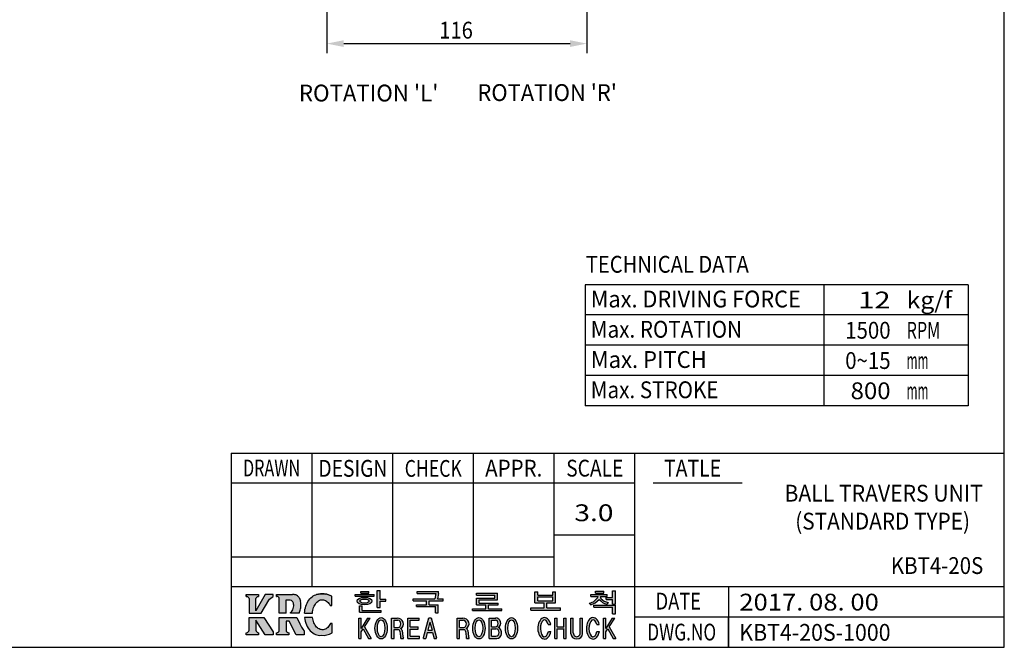
# Model space of a CAD drawing. Units: millimetres. Extents: x 1680 to 2880, y -2858 to -2018.
# Drawn here: x 2441 to 2880, y -2858 to -2578 of the extents above; entities that cross this region are included whole.
import ezdxf
from ezdxf.enums import TextEntityAlignment as Align

# ---------------------------------------------------------------- set-up
doc = ezdxf.new("R2010")
doc.units = ezdxf.units.MM
doc.header["$LTSCALE"] = 5
doc.linetypes.add('AUSGEZOGEN', pattern=[0])
for name, color, linetype in [('DOORS', 7, 'Continuous'), ('ELECTRICS', 7, 'Continuous'), ('Layer41', 7, 'Continuous'), ('Layer51', 7, 'Continuous'), ('WALL', 7, 'Continuous')]:
    doc.layers.add(name, color=color, linetype=linetype)
doc.styles.add('µ¸¿òÃ¼', font='arial.ttf')

# ---------------------------------------------------------------- blocks, each defined once
blk = doc.blocks.new('DimBlk_nNn029')
at = {"layer": 'Layer51', "linetype": 'AUSGEZOGEN', "lineweight": 25}
for points in [[(2578.22, -2588.63), (2585.72, -2590.13), (2585.72, -2587.13)], [(2694.22, -2588.63), (2686.72, -2587.13), (2686.72, -2590.13)]]:
    blk.add_hatch(color=96, dxfattribs=at).paths.add_polyline_path(points, flags=0)
at = {"layer": 'Layer51', "color": 96, "linetype": 'AUSGEZOGEN', "lineweight": 25}
for p, q in [((2578.22, -2505.54), (2578.22, -2592.91)), ((2694.22, -2505.54), (2694.22, -2592.91)), ((2585.72, -2588.63), (2686.72, -2588.63))]:
    blk.add_line(p, q, dxfattribs=at)
at = {"layer": 'Layer51', "color": 96, "linetype": 'AUSGEZOGEN', "lineweight": 25, "style": 'µ¸¿òÃ¼', "width": 0.859107}
blk.add_text('116', height=7.5, dxfattribs=at).set_placement((2628.35, -2586.38), (2643.35, -2586.38), align=Align.FIT)

msp = doc.modelspace()

# ---------------------------------------------------------------- hatches: boundary and pattern name
at = {"layer": 'DOORS', "linetype": 'AUSGEZOGEN', "lineweight": 100}
h = msp.add_hatch(color=5, dxfattribs=at)
h.paths.add_polyline_path([(2593.41, -2833.88), (2596.91, -2833.88), (2596.91, -2833.08), (2593.41, -2833.08)], flags=0)
h.paths.add_polyline_path([(2599.33, -2834.39), (2590.8, -2834.39), (2590.8, -2835.22), (2599.33, -2835.22)], flags=0)
for points in [[(2600.69, -2832.72), (2600.69, -2840.23), (2601.98, -2840.23), (2601.98, -2837.41), (2604.44, -2837.41), (2604.44, -2836.51), (2601.98, -2836.51), (2601.98, -2832.72)], [(2626.37, -2836.4), (2616.65, -2836.4), (2616.65, -2837.24), (2622.7, -2837.24), (2622.7, -2838.99), (2618.22, -2838.99), (2618.22, -2839.83), (2626.65, -2839.83), (2626.65, -2842.69), (2627.87, -2842.69), (2627.87, -2838.99), (2623.91, -2838.99), (2623.91, -2837.24), (2630.03, -2837.24), (2630.03, -2836.4), (2627.56, -2836.4), (2628.08, -2833.93), (2628.08, -2833.07), (2618.5, -2833.07), (2618.5, -2833.93), (2626.89, -2833.93)], [(2644.96, -2834.7), (2653.14, -2834.7), (2653.14, -2836.04), (2644.96, -2836.04), (2644.96, -2839.03), (2649.09, -2839.03), (2649.09, -2840.78), (2643.15, -2840.78), (2643.15, -2841.59), (2656.34, -2841.59), (2656.34, -2840.78), (2650.36, -2840.78), (2650.36, -2839.03), (2654.64, -2839.03), (2654.64, -2838.26), (2646.17, -2838.26), (2646.17, -2836.82), (2654.3, -2836.82), (2654.3, -2833.84), (2644.96, -2833.84)], [(2593.92, -2839.56), (2592.71, -2839.56), (2592.71, -2842.39), (2602.47, -2842.39), (2602.47, -2841.58), (2593.92, -2841.58)], [(2593.53, -2854.04), (2593.53, -2851.04), (2594.36, -2849.78), (2596.74, -2854.04), (2597.95, -2854.04), (2594.94, -2848.9), (2597.53, -2844.96), (2596.34, -2844.96), (2593.53, -2849.58), (2593.53, -2844.96), (2592.51, -2844.96), (2592.51, -2854.04)], [(2615.38, -2845.92), (2619.41, -2845.92), (2619.41, -2844.93), (2614.32, -2844.93), (2614.32, -2854.02), (2619.57, -2854.02), (2619.57, -2853.05), (2615.38, -2853.05), (2615.38, -2849.85), (2619, -2849.85), (2619, -2848.89), (2615.38, -2848.89)], [(2678.08, -2847.78, 0.076566), (2677.43, -2846.18, 0.108202), (2676.45, -2845.11, 0.15283), (2675.28, -2844.75, 0.151299), (2674.12, -2845.15, 0.10638), (2673.15, -2846.24, 0.075674), (2672.52, -2847.85, 0.063583), (2672.33, -2849.73, 0.064905), (2672.62, -2851.58, 0.080329), (2673.33, -2853.11, 0.115528), (2674.36, -2854.06, 0.157725), (2675.53, -2854.3, 0.144653), (2676.67, -2853.78, 0.099745), (2677.6, -2852.59, 0.072567), (2678.16, -2850.91), (2677.03, -2850.91, -0.060698), (2676.65, -2852.14, -0.096006), (2676.08, -2852.98, -0.170561), (2675.38, -2853.31, -0.184647), (2674.68, -2853.09, -0.107185), (2674.08, -2852.33, -0.065062), (2673.66, -2851.17, -0.049782), (2673.48, -2849.76, -0.048102), (2673.57, -2848.32, -0.05857), (2673.93, -2847.06, -0.090394), (2674.49, -2846.17, -0.161584), (2675.17, -2845.78, -0.191037), (2675.88, -2845.95, -0.11435), (2676.5, -2846.65, -0.067955), (2676.94, -2847.78)], [(2680.93, -2854.04), (2680.93, -2849.75), (2683.96, -2849.75), (2683.96, -2854.04), (2684.97, -2854.04), (2684.97, -2844.94), (2683.96, -2844.94), (2683.96, -2848.79), (2680.93, -2848.79), (2680.93, -2844.94), (2679.86, -2844.94), (2679.86, -2854.04)], [(2692.29, -2851.98), (2692.29, -2844.94), (2691.22, -2844.94), (2691.22, -2851.57, -0.089566), (2691.11, -2852.23, -0.09431), (2690.77, -2852.78, -0.101948), (2690.28, -2853.15, -0.108141), (2689.69, -2853.28, -0.108141), (2689.1, -2853.15, -0.101948), (2688.6, -2852.78, -0.09431), (2688.27, -2852.23, -0.089566), (2688.15, -2851.57), (2688.15, -2844.94), (2687.11, -2844.94), (2687.11, -2851.98, 0.110428), (2687.3, -2852.86, 0.102614), (2687.87, -2853.6, 0.09328), (2688.71, -2854.09, 0.087643), (2689.7, -2854.27, 0.087643), (2690.69, -2854.09, 0.09328), (2691.53, -2853.6, 0.102614), (2692.09, -2852.86, 0.110428)], [(2698.7, -2850.91, -0.060698), (2698.32, -2852.14, -0.096006), (2697.74, -2852.98, -0.170561), (2697.05, -2853.31, -0.184647), (2696.35, -2853.09, -0.107185), (2695.74, -2852.33, -0.065062), (2695.32, -2851.17, -0.049782), (2695.14, -2849.76, -0.048102), (2695.24, -2848.32, -0.05857), (2695.59, -2847.06, -0.090394), (2696.15, -2846.17, -0.161584), (2696.84, -2845.78, -0.191037), (2697.54, -2845.95, -0.11435), (2698.16, -2846.65, -0.067955), (2698.61, -2847.78), (2699.74, -2847.78, 0.076566), (2699.1, -2846.18, 0.108202), (2698.11, -2845.11, 0.15283), (2696.95, -2844.75, 0.151299), (2695.79, -2845.15, 0.10638), (2694.82, -2846.24, 0.075674), (2694.19, -2847.85, 0.063583), (2694, -2849.73, 0.064905), (2694.28, -2851.58, 0.080329), (2695, -2853.11, 0.115528), (2696.02, -2854.06, 0.157725), (2697.2, -2854.3, 0.144653), (2698.34, -2853.78, 0.099745), (2699.26, -2852.59, 0.072567), (2699.82, -2850.91)], [(2702.71, -2854.04), (2702.71, -2851.04), (2703.54, -2849.78), (2705.91, -2854.04), (2707.12, -2854.04), (2704.11, -2848.9), (2706.71, -2844.96), (2705.51, -2844.96), (2702.71, -2849.58), (2702.71, -2844.96), (2701.68, -2844.96), (2701.68, -2854.04)]]:
    msp.add_hatch(color=5, dxfattribs=at).paths.add_polyline_path(points, flags=0)
h = msp.add_hatch(color=5, dxfattribs=at)
h.paths.add_polyline_path([(2672.3, -2835.51), (2678.99, -2835.51), (2678.99, -2837.28), (2672.3, -2837.28)], flags=0)
h.paths.add_polyline_path([(2678.99, -2833.21), (2678.99, -2834.68), (2672.3, -2834.68), (2672.3, -2833.21), (2671.03, -2833.21), (2671.03, -2838.09), (2675.12, -2838.09), (2675.12, -2840.46), (2669.2, -2840.46), (2669.2, -2841.36), (2682.42, -2841.36), (2682.42, -2840.46), (2676.37, -2840.46), (2676.37, -2838.09), (2680.27, -2838.09), (2680.27, -2833.21)], flags=0)
h = msp.add_hatch(color=5, dxfattribs=at)
h.paths.add_polyline_path([(2698.04, -2833.82), (2701.74, -2833.82), (2701.74, -2832.98), (2698.04, -2832.98)], flags=0)
h.paths.add_polyline_path([(2695.93, -2835.29), (2699.21, -2835.29, -0.26496), (2695.3, -2838.26), (2695.91, -2838.99, 0.168463), (2699.65, -2836.6, 0.141616), (2703.07, -2838.81), (2703.75, -2838.04, -0.134731), (2700.48, -2836.24, -0.32023), (2700.32, -2835.3), (2703.25, -2835.29), (2703.25, -2834.39), (2695.93, -2834.39)], flags=0)
h = msp.add_hatch(color=5, dxfattribs=at)
h.paths.add_polyline_path([(2705.72, -2832.86), (2705.72, -2835.77), (2702.8, -2835.77), (2702.8, -2836.66), (2705.72, -2836.66), (2705.72, -2838.78), (2706.98, -2838.78), (2706.98, -2832.86)], flags=0)
h.paths.add_polyline_path([(2697.31, -2839.23), (2697.31, -2840.07), (2705.72, -2840.07), (2705.72, -2843.03), (2706.98, -2843.03), (2706.98, -2839.23)], flags=0)
at = {"layer": 'DOORS', "linetype": 'AUSGEZOGEN', "lineweight": 25}
h = msp.add_hatch(color=1, dxfattribs=at)
h.paths.add_polyline_path([(2548.82, -2842.74), (2552.29, -2837.01), (2552.65, -2836.56), (2553.16, -2836.02), (2553.74, -2835.58), (2554.29, -2835.26), (2554.29, -2834.37), (2550.66, -2834.37), (2546.56, -2841.68), (2546.56, -2836.39, -0.433197), (2547.77, -2835.26), (2547.77, -2834.37), (2542.22, -2834.37), (2542.22, -2835.26), (2542.35, -2835.26, -0.414214), (2543.49, -2836.39), (2543.49, -2842.74)], flags=0)
h.paths.add_polyline_path([(2542.35, -2851.49), (2542.22, -2851.49), (2542.22, -2852.4), (2547.77, -2852.4), (2547.77, -2851.49), (2547.7, -2851.49, -0.414214), (2546.56, -2850.36), (2546.56, -2845.89), (2550.66, -2852.4), (2554.29, -2852.4), (2554.29, -2851.07), (2550.09, -2844.68), (2543.49, -2844.68), (2543.49, -2850.36, -0.414214)], flags=0)
for points in [[(2556.94, -2842.74), (2560.02, -2842.74), (2560.02, -2836.89), (2561.28, -2836.89, -0.089807), (2562.38, -2837.16, -0.175738), (2563.01, -2837.73, -0.140329), (2563.34, -2838.79, -0.138961), (2563.39, -2839.52, -0.079498), (2563.23, -2840.75, -0.088692), (2562.77, -2841.8, -0.146642), (2562.04, -2842.51), (2562.04, -2842.74), (2565.78, -2842.74, 0.062008), (2566.18, -2841.88, 0.090808), (2566.61, -2839.88, 0.035949), (2566.51, -2837.58, 0.11795), (2565.87, -2835.9, 0.140351), (2565.04, -2835.04, 0.075882), (2564.3, -2834.63, 0.075917), (2562.85, -2834.37), (2555.74, -2834.37), (2555.74, -2835.26), (2555.81, -2835.26, -0.414214), (2556.94, -2836.39)], [(2568.84, -2839.62, 0.06701), (2568.24, -2842.74), (2571.76, -2842.74, -0.069537), (2572.29, -2840.23, -0.08597), (2573.42, -2838.22, -0.118052), (2574.98, -2837.02, -0.147694), (2576.73, -2836.82, -0.132638), (2578.39, -2837.64, -0.096889), (2579.72, -2839.36), (2580.41, -2839.36), (2580.41, -2835.2, 0.073232), (2577.72, -2834.29, 0.030675), (2576.54, -2834.14), (2576.71, -2834.16), (2576.54, -2834.14, 0.0774), (2573.55, -2834.42, 0.070396), (2572.13, -2835.09, 0.092497), (2570.19, -2836.96, 0.075996)], [(2561.45, -2846.31), (2564.45, -2852.4), (2568.07, -2852.4), (2568.07, -2850.62), (2567.91, -2850.56), (2567.45, -2849.95), (2566.85, -2849.07), (2566.16, -2847.6), (2564.75, -2844.68), (2556.94, -2844.68), (2556.94, -2850.36, -0.414214), (2555.81, -2851.49), (2555.74, -2851.49), (2555.74, -2852.4), (2561.28, -2852.4), (2561.28, -2851.49), (2561.16, -2851.49, -0.414214), (2560.02, -2850.36), (2560.02, -2846.31)], [(2571.81, -2844.68), (2568.29, -2844.68, 0.074369), (2569.12, -2848, 0.087407), (2570.81, -2850.66, 0.109172), (2573.11, -2852.29, 0.127187), (2575.7, -2852.65, 0.155356), (2580.59, -2851.57), (2580.59, -2847.37), (2579.82, -2847.37, -0.09238), (2578.57, -2849.15, -0.126573), (2576.95, -2850.07, -0.146713), (2575.22, -2850.01, -0.121983), (2573.64, -2848.96, -0.088907), (2572.44, -2847.09, -0.070406)]]:
    msp.add_hatch(color=1, dxfattribs=at).paths.add_polyline_path(points, flags=0)
at = {"layer": 'DOORS', "linetype": 'AUSGEZOGEN', "lineweight": 100}
h = msp.add_hatch(color=5, dxfattribs=at)
h.paths.add_polyline_path([(2597.14, -2837.4, 0.194566), (2596.97, -2837.04, 0.09752), (2596.51, -2836.74, 0.057184), (2595.81, -2836.53, 0.044244), (2594.99, -2836.46, 0.044244), (2594.16, -2836.53, 0.057184), (2593.46, -2836.74, 0.09752), (2593, -2837.04, 0.194566), (2592.83, -2837.4, 0.194566), (2593, -2837.76, 0.09752), (2593.46, -2838.06, 0.057184), (2594.16, -2838.26, 0.044244), (2594.99, -2838.33, 0.044244), (2595.81, -2838.26, 0.057184), (2596.51, -2838.06, 0.09752), (2596.97, -2837.76, 0.194566)], flags=0)
h.paths.add_polyline_path([(2598.33, -2837.39, 0.175922), (2598.08, -2836.75, 0.102471), (2597.35, -2836.2, 0.064429), (2596.28, -2835.84, 0.051032), (2595, -2835.71, 0.051032), (2593.73, -2835.84, 0.064429), (2592.65, -2836.2, 0.102471), (2591.93, -2836.75, 0.175922), (2591.68, -2837.39, 0.175922), (2591.93, -2838.03, 0.102471), (2592.65, -2838.57, 0.064429), (2593.73, -2838.93, 0.051032), (2595, -2839.06, 0.051032), (2596.28, -2838.93, 0.064429), (2597.35, -2838.57, 0.102471), (2598.08, -2838.03, 0.175922)], flags=0)
h = msp.add_hatch(color=5, dxfattribs=at)
h.paths.add_polyline_path([(2604.08, -2849.49, 0.045108), (2603.96, -2848.05, 0.058136), (2603.59, -2846.82, 0.098281), (2603.05, -2846, 0.19206), (2602.41, -2845.72, 0.19206), (2601.77, -2846, 0.098281), (2601.22, -2846.82, 0.058136), (2600.86, -2848.05, 0.045108), (2600.73, -2849.49, 0.045108), (2600.86, -2850.94, 0.058136), (2601.22, -2852.16, 0.098281), (2601.77, -2852.98, 0.19206), (2602.41, -2853.27, 0.19206), (2603.05, -2852.98, 0.098281), (2603.59, -2852.16, 0.058136), (2603.96, -2850.94, 0.045108)], flags=0)
h.paths.add_polyline_path([(2605.16, -2849.52, 0.058284), (2604.95, -2847.7, 0.07154), (2604.36, -2846.16, 0.105462), (2603.47, -2845.13, 0.158658), (2602.42, -2844.76, 0.158658), (2601.36, -2845.13, 0.105462), (2600.47, -2846.16, 0.07154), (2599.88, -2847.7, 0.058284), (2599.67, -2849.52, 0.058284), (2599.88, -2851.35, 0.07154), (2600.47, -2852.89, 0.105462), (2601.36, -2853.92, 0.158658), (2602.42, -2854.29, 0.158658), (2603.47, -2853.92, 0.105462), (2604.36, -2852.89, 0.07154), (2604.95, -2851.35, 0.058284)], flags=0)
h = msp.add_hatch(color=5, dxfattribs=at)
h.paths.add_polyline_path([(2608.16, -2845.96), (2609.91, -2845.96, -0.116314), (2610.41, -2846.08, -0.104073), (2610.83, -2846.42, -0.09059), (2611.12, -2846.93, -0.082988), (2611.22, -2847.53, -0.082988), (2611.12, -2848.13, -0.09059), (2610.83, -2848.65, -0.104073), (2610.41, -2848.99, -0.116314), (2609.91, -2849.11), (2608.16, -2849.11)], flags=0)
h.paths.add_polyline_path([(2608.16, -2854.02), (2608.16, -2850.09), (2609.98, -2850.09, -0.37697), (2610.73, -2850.74), (2611.03, -2853.14, 0.060923), (2611.22, -2853.88), (2611.22, -2854.02), (2612.36, -2854.02), (2612.36, -2853.71, -0.168443), (2612.09, -2853.16), (2611.76, -2850.5, 0.296667), (2611.04, -2849.65, 0.091219), (2611.8, -2849.02, 0.098079), (2612.26, -2848.19, 0.102246), (2612.35, -2847.26, 0.100682), (2612.06, -2846.36, 0.094585), (2611.44, -2845.62, 0.087964), (2610.56, -2845.13, 0.083992), (2609.55, -2844.96), (2607.1, -2844.96), (2607.1, -2854.02)], flags=0)
h = msp.add_hatch(color=5, dxfattribs=at)
h.paths.add_polyline_path([(2625.12, -2850.41), (2623.23, -2850.41), (2624.17, -2846.78)], flags=0)
h.paths.add_polyline_path([(2621.27, -2854.02), (2622.29, -2854.02), (2622.98, -2851.34), (2625.37, -2851.34), (2626.08, -2854.02), (2627.13, -2854.02), (2627.13, -2853.75), (2624.68, -2844.81), (2623.63, -2844.81), (2621.27, -2853.61)], flags=0)
h = msp.add_hatch(color=5, dxfattribs=at)
h.paths.add_polyline_path([(2637.45, -2845.95), (2637.45, -2849.1), (2639.2, -2849.1, 0.116314), (2639.7, -2848.98, 0.104073), (2640.13, -2848.64, 0.09059), (2640.41, -2848.13, 0.082988), (2640.51, -2847.53, 0.082988), (2640.41, -2846.93, 0.09059), (2640.13, -2846.42, 0.104073), (2639.7, -2846.07, 0.116314), (2639.2, -2845.95)], flags=0)
h.paths.add_polyline_path([(2636.39, -2844.96), (2636.39, -2854.02), (2637.45, -2854.02), (2637.45, -2850.08), (2639.28, -2850.08, -0.37697), (2640.02, -2850.74), (2640.32, -2853.14, 0.060923), (2640.51, -2853.88), (2640.51, -2854.02), (2641.65, -2854.02), (2641.65, -2853.71, -0.168443), (2641.38, -2853.15), (2641.05, -2850.5, 0.296667), (2640.33, -2849.65, 0.091219), (2641.09, -2849.02, 0.098079), (2641.55, -2848.19, 0.102246), (2641.64, -2847.26, 0.100682), (2641.35, -2846.36, 0.094585), (2640.73, -2845.62, 0.087964), (2639.85, -2845.13, 0.083992), (2638.84, -2844.96)], flags=0)
h = msp.add_hatch(color=5, dxfattribs=at)
h.paths.add_polyline_path([(2647.74, -2849.49, 0.045108), (2647.61, -2848.05, 0.058136), (2647.25, -2846.82, 0.098281), (2646.7, -2846, 0.19206), (2646.06, -2845.72, 0.19206), (2645.42, -2846, 0.098281), (2644.88, -2846.82, 0.058136), (2644.51, -2848.05, 0.045108), (2644.38, -2849.49, 0.045108), (2644.51, -2850.94, 0.058136), (2644.88, -2852.16, 0.098281), (2645.42, -2852.98, 0.19206), (2646.06, -2853.27, 0.19206), (2646.7, -2852.98, 0.098281), (2647.25, -2852.16, 0.058136), (2647.61, -2850.94, 0.045108)], flags=0)
h.paths.add_polyline_path([(2648.82, -2849.52, 0.058284), (2648.61, -2847.7, 0.07154), (2648.01, -2846.16, 0.105462), (2647.12, -2845.13, 0.158658), (2646.07, -2844.76, 0.158658), (2645.02, -2845.13, 0.105462), (2644.13, -2846.16, 0.07154), (2643.53, -2847.7, 0.058284), (2643.32, -2849.52, 0.058284), (2643.53, -2851.35, 0.07154), (2644.13, -2852.89, 0.105462), (2645.02, -2853.92, 0.158658), (2646.07, -2854.29, 0.158658), (2647.12, -2853.92, 0.105462), (2648.01, -2852.89, 0.07154), (2648.61, -2851.35, 0.058284)], flags=0)
h = msp.add_hatch(color=5, dxfattribs=at)
h.paths.add_polyline_path([(2651.69, -2848.86), (2651.69, -2845.94), (2653.49, -2845.94, -0.122059), (2653.93, -2846.05, -0.105158), (2654.31, -2846.36, -0.087938), (2654.56, -2846.84, -0.078812), (2654.64, -2847.4, -0.078812), (2654.56, -2847.95, -0.087938), (2654.31, -2848.43, -0.105158), (2653.93, -2848.74, -0.122059), (2653.49, -2848.86)], flags=0)
h.paths.add_polyline_path([(2651.69, -2853.05), (2651.69, -2849.8), (2653.63, -2849.8, -0.110963), (2654.17, -2849.92, -0.102762), (2654.63, -2850.28, -0.093038), (2654.94, -2850.8, -0.087202), (2655.05, -2851.42, -0.087202), (2654.94, -2852.05, -0.093038), (2654.63, -2852.57, -0.102762), (2654.17, -2852.93, -0.110963), (2653.63, -2853.05)], flags=0)
h.paths.add_polyline_path([(2653.52, -2844.93), (2650.63, -2844.93), (2650.63, -2854.04), (2654.07, -2854.04, 0.118574), (2654.89, -2853.84, 0.106339), (2655.59, -2853.27, 0.093083), (2656.04, -2852.42, 0.08605), (2656.17, -2851.43, 0.087003), (2655.96, -2850.45, 0.095784), (2655.44, -2849.66, 0.109733), (2654.71, -2849.17, 0.092663), (2655.31, -2848.6, 0.090873), (2655.67, -2847.84, 0.089931), (2655.74, -2847, 0.090272), (2655.52, -2846.19, 0.091741), (2655.02, -2845.52, 0.093635), (2654.33, -2845.08, 0.094961)], flags=0)
h = msp.add_hatch(color=5, dxfattribs=at)
h.paths.add_polyline_path([(2662.26, -2849.49, 0.045108), (2662.14, -2848.05, 0.058136), (2661.77, -2846.82, 0.098281), (2661.23, -2846, 0.19206), (2660.59, -2845.72, 0.19206), (2659.94, -2846, 0.098281), (2659.4, -2846.82, 0.058136), (2659.04, -2848.05, 0.045108), (2658.91, -2849.49, 0.045108), (2659.04, -2850.94, 0.058136), (2659.4, -2852.16, 0.098281), (2659.94, -2852.98, 0.19206), (2660.59, -2853.27, 0.19206), (2661.23, -2852.98, 0.098281), (2661.77, -2852.16, 0.058136), (2662.14, -2850.94, 0.045108)], flags=0)
h.paths.add_polyline_path([(2663.34, -2849.52, 0.058284), (2663.13, -2847.7, 0.07154), (2662.54, -2846.16, 0.105462), (2661.65, -2845.13, 0.158658), (2660.59, -2844.76, 0.158658), (2659.54, -2845.13, 0.105462), (2658.65, -2846.16, 0.07154), (2658.06, -2847.7, 0.058284), (2657.85, -2849.52, 0.058284), (2658.06, -2851.35, 0.07154), (2658.65, -2852.89, 0.105462), (2659.54, -2853.92, 0.158658), (2660.59, -2854.29, 0.158658), (2661.65, -2853.92, 0.105462), (2662.54, -2852.89, 0.07154), (2663.13, -2851.35, 0.058284)], flags=0)

# ---------------------------------------------------------------- linework, layer by layer
at = {"layer": 'DOORS', "color": 7, "linetype": 'AUSGEZOGEN', "lineweight": 25}
for p, q in [((2880.48, -2858), (2880.48, -2018)), ((1680.48, -2858), (2880.48, -2858))]:
    msp.add_line(p, q, dxfattribs=at)
at = {"layer": 'DOORS', "color": 5, "linetype": 'AUSGEZOGEN', "lineweight": 25}
for p, q in [((2593.41, -2833.08), (2596.91, -2833.08)), ((2593.41, -2833.88), (2593.41, -2833.08)), ((2596.91, -2833.88), (2596.91, -2833.08)), ((2600.69, -2840.23), (2600.69, -2832.72)), ((2600.69, -2832.72), (2601.98, -2832.72)), ((2601.98, -2836.51), (2601.98, -2832.72)), ((2618.5, -2833.07), (2628.08, -2833.07)), ((2618.5, -2833.93), (2618.5, -2833.07)), ((2628.08, -2833.93), (2628.08, -2833.07)), ((2671.03, -2833.21), (2672.3, -2833.21)), ((2671.03, -2838.09), (2671.03, -2833.21)), ((2672.3, -2834.68), (2672.3, -2833.21)), ((2678.99, -2833.21), (2680.27, -2833.21)), ((2678.99, -2834.68), (2678.99, -2833.21)), ((2680.27, -2838.09), (2680.27, -2833.21)), ((2698.04, -2832.98), (2701.74, -2832.98)), ((2698.04, -2833.82), (2698.04, -2832.98)), ((2701.74, -2833.82), (2701.74, -2832.98)), ((2705.72, -2835.77), (2705.72, -2832.86)), ((2705.72, -2832.86), (2706.98, -2832.86)), ((2706.98, -2838.78), (2706.98, -2832.86)), ((2590.8, -2834.39), (2599.33, -2834.39)), ((2590.8, -2835.22), (2590.8, -2834.39)), ((2590.8, -2835.22), (2599.33, -2835.22)), ((2593.41, -2833.88), (2596.91, -2833.88)), ((2599.33, -2835.22), (2599.33, -2834.39)), ((2601.98, -2836.51), (2604.44, -2836.51)), ((2601.98, -2840.23), (2601.98, -2837.41)), ((2601.98, -2837.41), (2604.44, -2837.41)), ((2604.44, -2837.41), (2604.44, -2836.51)), ((2616.65, -2836.4), (2626.37, -2836.4)), ((2616.65, -2837.24), (2616.65, -2836.4)), ((2616.65, -2837.24), (2622.7, -2837.24)), ((2618.5, -2833.93), (2626.89, -2833.93)), ((2622.7, -2838.99), (2622.7, -2837.24)), ((2623.91, -2837.24), (2630.03, -2837.24)), ((2623.91, -2838.99), (2623.91, -2837.24)), ((2626.89, -2833.93), (2626.37, -2836.4)), ((2628.08, -2833.93), (2627.56, -2836.4)), ((2627.56, -2836.4), (2630.03, -2836.4)), ((2630.03, -2837.24), (2630.03, -2836.4)), ((2644.96, -2833.84), (2654.3, -2833.84)), ((2644.96, -2834.7), (2644.96, -2833.84)), ((2644.96, -2834.7), (2653.14, -2834.7)), ((2644.96, -2836.04), (2653.14, -2836.04)), ((2644.96, -2839.03), (2644.96, -2836.04)), ((2646.17, -2836.82), (2654.3, -2836.82)), ((2646.17, -2838.26), (2646.17, -2836.82)), ((2653.14, -2836.04), (2653.14, -2834.7)), ((2654.3, -2836.82), (2654.3, -2833.84)), ((2671.03, -2838.09), (2675.12, -2838.09)), ((2672.3, -2834.68), (2678.99, -2834.68)), ((2672.3, -2835.51), (2678.99, -2835.51)), ((2672.3, -2837.28), (2672.3, -2835.51)), ((2672.3, -2837.28), (2678.99, -2837.28)), ((2675.12, -2840.46), (2675.12, -2838.09)), ((2676.37, -2838.09), (2680.27, -2838.09)), ((2676.37, -2840.46), (2676.37, -2838.09)), ((2678.99, -2837.28), (2678.99, -2835.51)), ((2695.93, -2834.39), (2703.25, -2834.39)), ((2695.93, -2835.29), (2695.93, -2834.39)), ((2695.93, -2835.29), (2699.21, -2835.29)), ((2698.04, -2833.82), (2701.74, -2833.82)), ((2700.32, -2835.3), (2703.25, -2835.29)), ((2702.8, -2835.77), (2705.72, -2835.77)), ((2702.8, -2836.66), (2702.8, -2835.77)), ((2702.8, -2836.66), (2705.72, -2836.66)), ((2703.75, -2838.04), (2703.07, -2838.81)), ((2703.25, -2835.29), (2703.25, -2834.39)), ((2705.72, -2838.78), (2705.72, -2836.66)), ((2592.71, -2842.39), (2592.71, -2839.56)), ((2592.71, -2839.56), (2593.92, -2839.56)), ((2592.71, -2842.39), (2602.47, -2842.39)), ((2593.92, -2841.58), (2593.92, -2839.56)), ((2593.92, -2841.58), (2602.47, -2841.58)), ((2600.69, -2840.23), (2601.98, -2840.23)), ((2602.47, -2842.39), (2602.47, -2841.58)), ((2618.22, -2838.99), (2622.7, -2838.99)), ((2618.22, -2839.83), (2618.22, -2838.99)), ((2618.22, -2839.83), (2626.65, -2839.83)), ((2623.91, -2838.99), (2627.87, -2838.99)), ((2626.65, -2842.69), (2626.65, -2839.83)), ((2627.87, -2842.69), (2627.87, -2838.99)), ((2643.15, -2840.78), (2649.09, -2840.78)), ((2643.15, -2841.59), (2643.15, -2840.78)), ((2643.15, -2841.59), (2656.34, -2841.59)), ((2644.96, -2839.03), (2649.09, -2839.03)), ((2646.17, -2838.26), (2654.64, -2838.26)), ((2649.09, -2840.78), (2649.09, -2839.03)), ((2650.36, -2839.03), (2654.64, -2839.03)), ((2650.36, -2840.78), (2650.36, -2839.03)), ((2650.36, -2840.78), (2656.34, -2840.78)), ((2654.64, -2839.03), (2654.64, -2838.26)), ((2656.34, -2841.59), (2656.34, -2840.78)), ((2669.2, -2840.46), (2675.12, -2840.46)), ((2669.2, -2841.36), (2669.2, -2840.46)), ((2669.2, -2841.36), (2682.42, -2841.36)), ((2676.37, -2840.46), (2682.42, -2840.46)), ((2682.42, -2841.36), (2682.42, -2840.46)), ((2695.3, -2838.26), (2695.91, -2838.99)), ((2697.31, -2840.07), (2697.31, -2839.23)), ((2697.31, -2839.23), (2706.98, -2839.23)), ((2697.31, -2840.07), (2705.72, -2840.07)), ((2705.72, -2838.78), (2706.98, -2838.78)), ((2705.72, -2843.03), (2705.72, -2840.07)), ((2706.98, -2843.03), (2706.98, -2839.23)), ((2592.51, -2854.04), (2592.51, -2844.96)), ((2592.51, -2844.96), (2593.53, -2844.96)), ((2593.53, -2849.58), (2593.53, -2844.96)), ((2596.34, -2844.96), (2593.53, -2849.58)), ((2594.94, -2848.9), (2597.53, -2844.96)), ((2596.34, -2844.96), (2597.53, -2844.96)), ((2607.1, -2854.02), (2607.1, -2844.96)), ((2607.1, -2844.96), (2609.55, -2844.96)), ((2608.16, -2849.11), (2608.16, -2845.96)), ((2608.16, -2845.96), (2609.91, -2845.96)), ((2614.32, -2844.93), (2619.41, -2844.93)), ((2614.32, -2854.02), (2614.32, -2844.93)), ((2615.38, -2845.92), (2619.41, -2845.92)), ((2615.38, -2848.89), (2615.38, -2845.92)), ((2619.41, -2845.92), (2619.41, -2844.93)), ((2621.27, -2853.61), (2623.63, -2844.81)), ((2624.17, -2846.78), (2623.23, -2850.41)), ((2623.63, -2844.81), (2624.68, -2844.81)), ((2624.17, -2846.78), (2625.12, -2850.41)), ((2624.68, -2844.81), (2627.13, -2853.75)), ((2626.65, -2842.69), (2627.87, -2842.69)), ((2636.39, -2854.02), (2636.39, -2844.96)), ((2636.39, -2844.96), (2638.84, -2844.96)), ((2637.45, -2849.1), (2637.45, -2845.95)), ((2637.45, -2845.95), (2639.2, -2845.95)), ((2650.63, -2854.04), (2650.63, -2844.93)), ((2650.63, -2844.93), (2653.52, -2844.93)), ((2651.69, -2848.86), (2651.69, -2845.94)), ((2651.69, -2845.94), (2653.49, -2845.94)), ((2679.86, -2854.04), (2679.86, -2844.94)), ((2679.86, -2844.94), (2680.93, -2844.94)), ((2680.93, -2848.79), (2680.93, -2844.94)), ((2683.96, -2848.79), (2683.96, -2844.94)), ((2683.96, -2844.94), (2684.97, -2844.94)), ((2684.97, -2854.04), (2684.97, -2844.94)), ((2687.11, -2851.98), (2687.11, -2844.94)), ((2687.11, -2844.94), (2688.15, -2844.94)), ((2688.15, -2851.57), (2688.15, -2844.94)), ((2691.22, -2851.57), (2691.22, -2844.94)), ((2691.22, -2844.94), (2692.29, -2844.94)), ((2692.29, -2851.98), (2692.29, -2844.94)), ((2701.68, -2854.04), (2701.68, -2844.96)), ((2701.68, -2844.96), (2702.71, -2844.96)), ((2702.71, -2849.58), (2702.71, -2844.96)), ((2705.51, -2844.96), (2702.71, -2849.58)), ((2704.11, -2848.9), (2706.71, -2844.96)), ((2705.51, -2844.96), (2706.71, -2844.96)), ((2705.72, -2843.03), (2706.98, -2843.03)), ((2593.53, -2851.04), (2594.36, -2849.78)), ((2593.53, -2854.04), (2593.53, -2851.04)), ((2594.36, -2849.78), (2596.74, -2854.04)), ((2594.94, -2848.9), (2597.95, -2854.04)), ((2608.16, -2849.11), (2609.91, -2849.11)), ((2608.16, -2854.02), (2608.16, -2850.09)), ((2608.16, -2850.09), (2609.98, -2850.09)), ((2610.73, -2850.74), (2611.03, -2853.14)), ((2611.76, -2850.5), (2612.09, -2853.16)), ((2615.38, -2848.89), (2619, -2848.89)), ((2615.38, -2849.85), (2619, -2849.85)), ((2615.38, -2853.05), (2615.38, -2849.85)), ((2619, -2849.85), (2619, -2848.89)), ((2623.23, -2850.41), (2625.12, -2850.41)), ((2637.45, -2849.1), (2639.2, -2849.1)), ((2637.45, -2854.02), (2637.45, -2850.08)), ((2637.45, -2850.08), (2639.28, -2850.08)), ((2640.02, -2850.74), (2640.32, -2853.14)), ((2641.05, -2850.5), (2641.38, -2853.15)), ((2651.69, -2848.86), (2653.49, -2848.86)), ((2651.69, -2853.05), (2651.69, -2849.8)), ((2651.69, -2849.8), (2653.63, -2849.8)), ((2676.94, -2847.78), (2678.08, -2847.78)), ((2677.03, -2850.91), (2678.16, -2850.91)), ((2680.93, -2848.79), (2683.96, -2848.79)), ((2680.93, -2854.04), (2680.93, -2849.75)), ((2680.93, -2849.75), (2683.96, -2849.75)), ((2683.96, -2854.04), (2683.96, -2849.75)), ((2698.61, -2847.78), (2699.74, -2847.78)), ((2698.7, -2850.91), (2699.82, -2850.91)), ((2702.71, -2851.04), (2703.54, -2849.78)), ((2702.71, -2854.04), (2702.71, -2851.04)), ((2703.54, -2849.78), (2705.91, -2854.04)), ((2704.11, -2848.9), (2707.12, -2854.04)), ((2592.51, -2854.04), (2593.53, -2854.04)), ((2596.74, -2854.04), (2597.95, -2854.04)), ((2607.1, -2854.02), (2608.16, -2854.02)), ((2611.22, -2854.02), (2611.22, -2853.88)), ((2611.22, -2854.02), (2612.36, -2854.02)), ((2612.36, -2854.02), (2612.36, -2853.71)), ((2614.32, -2854.02), (2619.57, -2854.02)), ((2615.38, -2853.05), (2619.57, -2853.05)), ((2619.57, -2854.02), (2619.57, -2853.05)), ((2621.27, -2854.02), (2621.27, -2853.61)), ((2621.27, -2854.02), (2622.29, -2854.02)), ((2622.98, -2851.34), (2622.29, -2854.02)), ((2622.98, -2851.34), (2625.37, -2851.34)), ((2625.37, -2851.34), (2626.08, -2854.02)), ((2626.08, -2854.02), (2627.13, -2854.02)), ((2627.13, -2854.02), (2627.13, -2853.75)), ((2636.39, -2854.02), (2637.45, -2854.02)), ((2640.51, -2854.02), (2640.51, -2853.88)), ((2640.51, -2854.02), (2641.65, -2854.02)), ((2641.65, -2854.02), (2641.65, -2853.71)), ((2650.63, -2854.04), (2654.07, -2854.04)), ((2651.69, -2853.05), (2653.63, -2853.05)), ((2679.86, -2854.04), (2680.93, -2854.04)), ((2683.96, -2854.04), (2684.97, -2854.04)), ((2701.68, -2854.04), (2702.71, -2854.04)), ((2705.91, -2854.04), (2707.12, -2854.04))]:
    msp.add_line(p, q, dxfattribs=at)
at = {"layer": 'DOORS', "color": 1, "linetype": 'AUSGEZOGEN', "lineweight": 25}
for p, q in [((2555.74, -2835.26), (2555.74, -2834.37)), ((2555.74, -2834.37), (2562.85, -2834.37)), ((2555.74, -2835.26), (2555.81, -2835.26)), ((2556.94, -2842.74), (2556.94, -2836.39)), ((2560.02, -2842.74), (2560.02, -2836.89)), ((2560.02, -2836.89), (2561.28, -2836.89)), ((2560.02, -2842.74), (2556.94, -2842.74)), ((2562.04, -2842.74), (2562.04, -2842.51)), ((2565.78, -2842.74), (2562.04, -2842.74))]:
    msp.add_line(p, q, dxfattribs=at)
msp.add_lwpolyline([(2542.22, -2835.26), (2542.22, -2834.37), (2547.77, -2834.37), (2547.77, -2835.26)], dxfattribs=at)
for points in [[(2542.22, -2834.37), (2542.22, -2835.26), (2542.35, -2835.26, -0.414214), (2543.49, -2836.39)], [(2542.35, -2835.26, -0.414214), (2543.49, -2836.39), (2543.49, -2842.74), (2548.82, -2842.74), (2552.29, -2837.01), (2552.65, -2836.56), (2553.16, -2836.02), (2553.74, -2835.58), (2554.29, -2835.26), (2554.29, -2834.37), (2550.66, -2834.37), (2546.56, -2841.68), (2546.56, -2836.39, -0.433197), (2547.77, -2835.26)], [(2568.24, -2842.74), (2571.76, -2842.74, -0.069537), (2572.29, -2840.23, -0.08597), (2573.42, -2838.22, -0.118052), (2574.98, -2837.02, -0.147694), (2576.73, -2836.82, -0.132638), (2578.39, -2837.64, -0.096889), (2579.72, -2839.36), (2580.41, -2839.36), (2580.41, -2835.2, 0.097539), (2577.35, -2834.23)], [(2568.24, -2842.74, -0.06701), (2568.84, -2839.62, -0.075996), (2570.19, -2836.96, -0.092497), (2572.13, -2835.09)], [(2572.13, -2835.09, -0.11133), (2574.44, -2834.23, -0.065992), (2576.71, -2834.16), (2577.4, -2834.24)]]:
    msp.add_lwpolyline(points, format="xyb", dxfattribs=at)
for points in [[(2543.49, -2850.36), (2543.49, -2844.68), (2550.09, -2844.68), (2554.29, -2851.07), (2554.29, -2852.4), (2550.66, -2852.4), (2546.56, -2845.89), (2546.56, -2850.36, 0.414214), (2547.7, -2851.49), (2547.77, -2851.49), (2547.77, -2852.4), (2542.22, -2852.4), (2542.22, -2851.49), (2542.35, -2851.49, 0.414214)], [(2556.94, -2844.68), (2564.75, -2844.68), (2566.16, -2847.6), (2566.85, -2849.07), (2567.45, -2849.95), (2567.91, -2850.56), (2568.07, -2850.62), (2568.07, -2852.4), (2564.45, -2852.4), (2561.45, -2846.31), (2560.02, -2846.31), (2560.02, -2850.36, 0.414214), (2561.16, -2851.49), (2561.28, -2851.49), (2561.28, -2852.4), (2555.74, -2852.4), (2555.74, -2851.49), (2555.81, -2851.49, 0.414214), (2556.94, -2850.36)], [(2573.11, -2852.29, 0.127187), (2575.7, -2852.65, 0.155356), (2580.59, -2851.57), (2580.59, -2847.37), (2579.82, -2847.37, -0.09238), (2578.57, -2849.15, -0.126573), (2576.95, -2850.07, -0.146713), (2575.22, -2850.01, -0.121983), (2573.64, -2848.96, -0.088907), (2572.44, -2847.09, -0.070406), (2571.81, -2844.68), (2568.29, -2844.68, 0.074369), (2569.12, -2848, 0.087407), (2570.81, -2850.66, 0.109172)]]:
    msp.add_lwpolyline(points, format="xyb", close=True, dxfattribs=at)
for centre, radius, start, end in [((2555.81, -2836.39), 1.13, 0, 90), ((2561.09, -2840.07), 3.18, 66.0891, 86.6164), ((2561.91, -2838.31), 1.24, 27.906, 67.7751), ((2562.74, -2839.25), 4.88, 71.3157, 88.6813), ((2561.31, -2838.84), 2.03, 1.4306, 33.383), ((2563.32, -2837.26), 2.81, 52.2066, 69.5642), ((2563.95, -2836.91), 2.16, 27.8274, 59.7848), ((2562.67, -2838.08), 3.88, 7.4235, 34.3313), ((2550.61, -2839.42), 16, 358.3479, 6.5833), ((2575.95, -2843.86), 9.74, 62.7932, 104.2784), ((2561.23, -2840.93), 1.77, 297.3105, 330.6806), ((2560.08, -2840), 3.24, 326.3148, 346.5884), ((2559.47, -2839.63), 3.92, 343.395, 1.5765), ((2562.08, -2839.25), 1.34, 348.1403, 19.7851), ((2562.53, -2840.72), 3.83, 328.13, 342.3231), ((2560.94, -2839.71), 5.67, 337.5245, 358.2793)]:
    msp.add_arc(centre, radius, start, end, dxfattribs=at)
at = {"layer": 'DOORS', "color": 5, "linetype": 'AUSGEZOGEN', "lineweight": 25}
for centre, radius, start, end in [((2694.65, -2833.34), 4.96, 277.5351, 336.8954), ((2694.33, -2832.41), 6.76, 283.4898, 321.7395), ((2705.17, -2831.78), 7.33, 221.0778, 253.3194), ((2701.06, -2835.66), 0.83, 154.2312, 225.1632), ((2705.39, -2831.18), 7.06, 225.8879, 256.5812), ((2610.75, -2850.63), 1.02, 147.7932, 148.3975), ((2609.98, -2850.83), 0.747, 7.2554, 90), ((2610.75, -2850.63), 1.02, 7.143, 73.2385), ((2640.04, -2850.62), 1.02, 147.7932, 148.3975), ((2639.28, -2850.83), 0.747, 7.2554, 90), ((2640.04, -2850.62), 1.02, 7.143, 73.2385), ((2614.14, -2852.74), 3.14, 187.2554, 201.2006), ((2613.02, -2853.04), 0.938, 187.143, 225.3884), ((2643.43, -2852.74), 3.14, 187.2554, 201.2006), ((2642.31, -2853.04), 0.938, 187.143, 225.3884)]:
    msp.add_arc(centre, radius, start, end, dxfattribs=at)
for centre, major_axis, ratio in [((2595, -2837.39), (3.33, 0), 0.503413), ((2594.99, -2837.4), (2.15, 0), 0.435356), ((2602.42, -2849.52), (0, 4.76), 0.576737), ((2602.41, -2849.49), (0, 3.78), 0.443992), ((2646.07, -2849.52), (0, 4.76), 0.576737), ((2646.06, -2849.49), (0, 3.78), 0.443992), ((2660.59, -2849.52), (0, 4.76), 0.576737), ((2660.59, -2849.49), (0, 3.78), 0.443992)]:
    msp.add_ellipse(centre, major_axis=major_axis, ratio=ratio, dxfattribs=at)
for centre, major_axis, ratio, start_param, end_param in [((2609.55, -2847.5), (2.81, 0), 0.902717, 5.272329, 7.853982), ((2609.91, -2847.53), (0, 1.58), 0.832765, 3.141593, 6.283185), ((2638.84, -2847.5), (2.81, 0), 0.902717, 5.272329, 7.853982), ((2639.2, -2847.53), (0, 1.58), 0.832765, 3.141593, 6.283185), ((2653.49, -2847.4), (0, 1.46), 0.788678, 3.141593, 6.283185), ((2653.52, -2847.22), (0, 2.3), 0.97199, 3.701029, 6.283185), ((2675.31, -2849.53), (0, 4.78), 0.62243, 5.088775, 10.703154), ((2675.32, -2849.54), (0, 3.77), 0.488152, 5.199817, 10.62399), ((2696.97, -2849.53), (0, 4.78), 0.62243, 5.088775, 10.703154), ((2696.98, -2849.54), (0, 3.77), 0.488152, 5.199817, 10.62399), ((2653.63, -2851.42), (0, 1.62), 0.87764, 3.141593, 6.283185), ((2654.07, -2851.55), (0, 2.5), 0.841988, 3.141593, 5.973675), ((2689.7, -2851.98), (2.59, 0), 0.882353, 3.141593, 6.283185), ((2689.69, -2851.57), (0, 1.7), 0.902985, 1.570796, 4.712389)]:
    msp.add_ellipse(centre, major_axis=major_axis, ratio=ratio, start_param=start_param, end_param=end_param, dxfattribs=at)
at = {"layer": 'ELECTRICS', "color": 7, "linetype": 'AUSGEZOGEN', "lineweight": 25}
for p, q in [((2864.33, -2696.19), (2693.44, -2696.19)), ((2693.44, -2696.19), (2693.44, -2750.19)), ((2799.93, -2696.19), (2799.93, -2750.19)), ((2864.33, -2696.19), (2864.33, -2750.19)), ((2864.33, -2709.69), (2693.44, -2709.69)), ((2864.33, -2723.19), (2693.44, -2723.19)), ((2864.33, -2736.69), (2693.44, -2736.69)), ((2864.33, -2750.19), (2693.44, -2750.19)), ((2535.48, -2771.3), (2535.48, -2858)), ((2535.48, -2771.3), (2880.48, -2771.3)), ((2571.48, -2771.3), (2571.48, -2831)), ((2607.48, -2771.3), (2607.48, -2831)), ((2643.48, -2771.3), (2643.48, -2831)), ((2679.48, -2771.3), (2679.48, -2831)), ((2715.48, -2771.3), (2715.48, -2858)), ((2715.48, -2784.8), (2535.48, -2784.8)), ((2763.48, -2784.8), (2723.76, -2784.8)), ((2715.48, -2807.9), (2679.48, -2807.9)), ((2679.48, -2817.8), (2535.48, -2817.8)), ((2880.48, -2831), (2535.48, -2831)), ((2757.48, -2831), (2757.48, -2858)), ((2880.48, -2844.5), (2715.48, -2844.5)), ((2757.48, -2858), (2757.48, -2844.5))]:
    msp.add_line(p, q, dxfattribs=at)

# ---------------------------------------------------------------- block references
msp.add_blockref('DimBlk_nNn029', (0, 0))

# ---------------------------------------------------------------- texts
at = {"color": 7, "linetype": 'AUSGEZOGEN', "lineweight": 50, "style": 'µ¸¿òÃ¼'}
for s, width, p, p2 in [("ROTATION 'L'", 0.931433, (2565.72, -2614.44), (2627.97, -2614.44)), ("ROTATION 'R'", 0.907798, (2645.37, -2614.23), (2707.62, -2614.23))]:
    msp.add_text(s, height=7.5, dxfattribs=dict(at, width=width)).set_placement(p, p2, align=Align.FIT)
at = {"layer": 'Layer41', "color": 7, "linetype": 'AUSGEZOGEN', "lineweight": 25, "style": 'µ¸¿òÃ¼'}
for s, width, p, p2 in [('TECHNICAL DATA', 0.806854, (2693.74, -2690.84), (2766.49, -2690.84)), ('  12', 1.159794, (2809.49, -2706.79), (2829.74, -2706.79)), ('kg/f', 1.2, (2836.9, -2706.79), (2857.15, -2706.79)), ('1500', 0.869845, (2809.49, -2720.29), (2829.74, -2720.29)), ('RPM', 0.644745, (2836.9, -2720.29), (2851.9, -2720.29)), ('0~15', 0.859052, (2809.49, -2733.79), (2829.74, -2733.79)), ('mm', 0.558899, (2836.9, -2733.79), (2846.65, -2733.79)), (' 800', 0.994109, (2809.49, -2747.29), (2829.74, -2747.29)), ('mm', 0.558899, (2836.9, -2747.29), (2846.65, -2747.29)), ('BALL TRAVERS UNIT', 0.840456, (2782.39, -2792.99), (2870.89, -2792.99)), (' 3.0', 1.159794, (2685.82, -2801.72), (2706.07, -2801.72)), ('(STANDARD TYPE)', 0.822655, (2787.18, -2805.45), (2865.18, -2805.45)), ('KBT4-20S', 0.85417, (2829.85, -2825.28), (2871.1, -2825.28)), ('2017. 08. 00', 1.069588, (2762.24, -2841.59), (2824.49, -2841.59)), ('KBT4-20S-1000', 0.899281, (2762.22, -2855.09), (2829.72, -2855.09))]:
    msp.add_text(s, height=7.5, dxfattribs=dict(at, width=width)).set_placement(p, p2, align=Align.FIT)
at = {"layer": 'WALL', "color": 7, "linetype": 'AUSGEZOGEN', "lineweight": 25, "style": 'µ¸¿òÃ¼'}
for s, width, p, p2 in [('Max. DRIVING FORCE', 0.861831, (2695.94, -2706.34), (2789.69, -2706.34)), ('Max. ROTATION', 0.846979, (2695.94, -2719.84), (2763.44, -2719.84)), ('Max. PITCH', 0.907775, (2695.94, -2733.34), (2747.69, -2733.34)), ('Max. STROKE', 0.830329, (2695.94, -2746.84), (2752.94, -2746.84)), ('DRAWN', 0.644794, (2540.8, -2781.75), (2566.3, -2781.75)), ('DESIGN', 0.766069, (2574.42, -2781.9), (2605.17, -2781.9)), ('CHECK', 0.695866, (2612.93, -2781.93), (2638.43, -2781.93)), ('APPR.', 0.81165, (2648.83, -2781.81), (2674.33, -2781.81)), ('SCALE', 0.742845, (2685, -2781.81), (2710.5, -2781.81)), ('TATLE', 0.782689, (2728.64, -2781.81), (2754.14, -2781.81)), ('DATE', 0.725222, (2724.89, -2841.15), (2745.14, -2841.15)), ('DWG.NO', 0.695623, (2721.16, -2854.96), (2751.91, -2854.96))]:
    msp.add_text(s, height=7.5, dxfattribs=dict(at, width=width)).set_placement(p, p2, align=Align.FIT)

doc.saveas('drawing.dxf')
